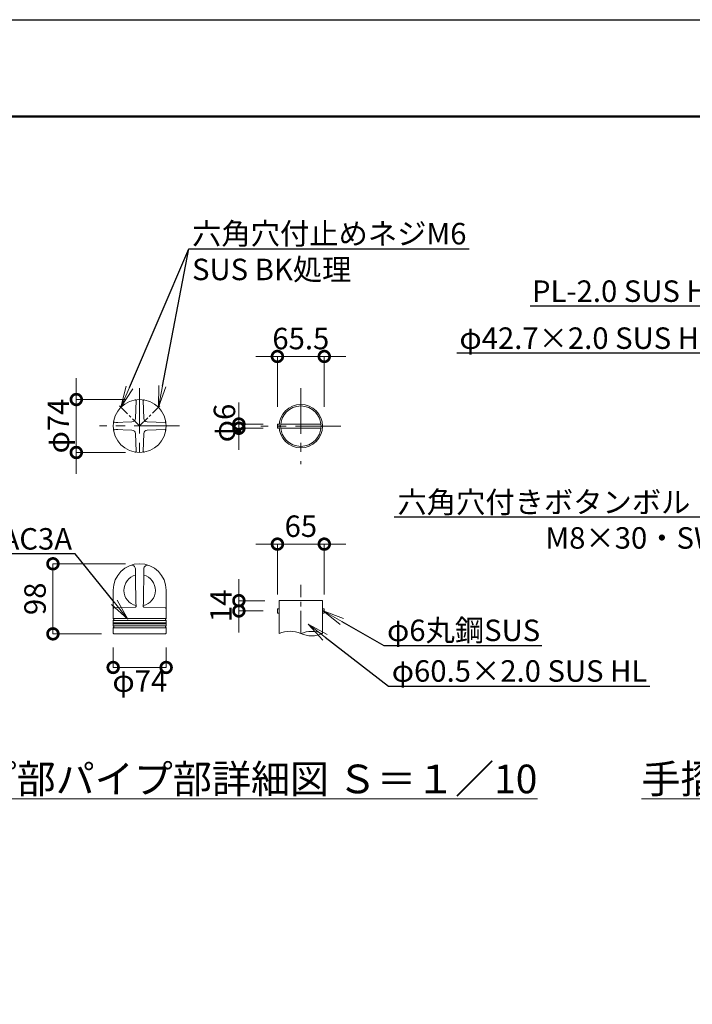
# Model space of a CAD drawing. Extents: x 18558 to 26958, y 25227 to 31167.
# Drawn here: x 23180 to 25060, y 28416 to 31167 of the extents above; entities that cross this region are included whole.
import ezdxf
from ezdxf import colors
from ezdxf.entities.mleader import LeaderData, LeaderLine
from ezdxf.math import Vec2, Vec3

# ---------------------------------------------------------------- set-up
doc = ezdxf.new("R2010")
doc.units = 0
doc.header["$MEASUREMENT"] = 0
doc.header["$PDMODE"] = 1
doc.linetypes.add('CENTER', pattern=[50.8, 31.75, -6.35, 6.35, -6.35])
doc.linetypes.add('HIDDEN', pattern=[0.375, 0.25, -0.125])
doc.layers.get('0').update_dxf_attribs({"linetype": 'CONTINUOUS'})
doc.layers.get('DefPoints').update_dxf_attribs({"linetype": 'CONTINUOUS'})
for name, color, linetype, lineweight in [('FRAM3', 1, 'CONTINUOUS', 50), ('基準線', 6, 'CENTER', 13), ('外形線', 7, 'CONTINUOUS', 18), ('寸法線', 3, 'CONTINUOUS', 18), ('文字', 4, 'CONTINUOUS', 18), ('文字引出', 4, 'CONTINUOUS', 18), ('細線', 8, 'CONTINUOUS', 13)]:
    doc.layers.add(name, color=color, linetype=linetype, lineweight=lineweight)
doc.styles.get("Standard").update_dxf_attribs({"font": 'TXT.SHX', "bigfont": 'bigfont.shx'})
doc.dimstyles.new('20-10', dxfattribs={"dimscale": 20, "dimtxt": 2.5, "dimasz": 2, "dimexe": 0, "dimexo": 2, "dimgap": 1, "dimtad": 1, "dimdec": 1, "dimlfac": 0.5, "dimzin": 12, "dimdsep": 46, "dimlunit": 6, "dimtxsty": 'STANDARD', "dimblk": 'DOTSMALL', "dimcen": 0, "dimclrd": 3, "dimclre": 3, "dimaunit": 1, "dimadec": 0, "dimazin": 0, "dimtfac": 1, "dimtdec": 1, "dimtix": 1, "dimtmove": 2, "dimatfit": 3, "dimldrblk": 'DOTSMALL', "dimfxl": 1, "dimtolj": 1, "dimtzin": 0, "dimlwd": 9, "dimlwe": -1, "dimarcsym": 0})

# ---------------------------------------------------------------- blocks, each defined once
blk = doc.blocks.new('_DotSmall')
at = {"layer": 'FRAM3', "color": 0, "const_width": 0.5}
blk.add_lwpolyline([(-0.0625, 0, 1), (0.0625, 0, 1)], format="xyb", close=True, dxfattribs=at)
blk = doc.blocks.new('*D28')
at = {"layer": 'DefPoints', "color": 0, "ltscale": 0.05, "transparency": 16777216}
for p in [(24031.4, 30225.8), (23900.4, 30045.1), (24031.4, 30045.1)]:
    blk.add_point(p, dxfattribs=at)
at = {"layer": '寸法線', "color": 3, "lineweight": 9, "ltscale": 0.05, "transparency": 16777216}
for p, q in [((23900.4, 30225.8), (23840.4, 30225.8)), ((23900.4, 30225.8), (24031.4, 30225.8)), ((24031.4, 30225.8), (24091.4, 30225.8))]:
    blk.add_line(p, q, dxfattribs=at)
at = {"layer": '寸法線', "color": 3, "ltscale": 0.05, "transparency": 16777216}
for p, q in [((23900.4, 30085.1), (23900.4, 30225.8)), ((24031.4, 30085.1), (24031.4, 30225.8))]:
    blk.add_line(p, q, dxfattribs=at)
at = {"layer": '寸法線', "color": 3, "lineweight": 9, "ltscale": 0.05, "transparency": 16777216, "xscale": 60, "yscale": 60, "zscale": 60}
blk.add_blockref('_DotSmall', (23900.4, 30225.8), dxfattribs=at)
at = {"layer": '寸法線', "color": 3, "lineweight": 9, "ltscale": 0.05, "transparency": 16777216, "xscale": 60, "yscale": 60, "zscale": 60, "rotation": 180}
blk.add_blockref('_DotSmall', (24031.4, 30225.8), dxfattribs=at)
at = {"layer": '寸法線', "color": 0, "ltscale": 0.05, "transparency": 16777216, "insert": (23965.9, 30275.8), "char_height": 60, "attachment_point": 5}
blk.add_mtext('\\A1;65.5', dxfattribs=at)
blk = doc.blocks.new('*D29')
at = {"layer": 'DefPoints', "color": 0, "ltscale": 0.05, "transparency": 16777216}
for p in [(24031.5, 29701.6), (23900.5, 29520.8), (24031.5, 29520.8)]:
    blk.add_point(p, dxfattribs=at)
at = {"layer": '寸法線', "color": 3, "lineweight": 9, "ltscale": 0.05, "transparency": 16777216}
for p, q in [((23900.5, 29701.6), (23840.5, 29701.6)), ((23900.5, 29701.6), (24031.5, 29701.6)), ((24031.5, 29701.6), (24091.5, 29701.6))]:
    blk.add_line(p, q, dxfattribs=at)
at = {"layer": '寸法線', "color": 3, "ltscale": 0.05, "transparency": 16777216}
for p, q in [((23900.5, 29560.8), (23900.5, 29701.6)), ((24031.5, 29560.8), (24031.5, 29701.6))]:
    blk.add_line(p, q, dxfattribs=at)
at = {"layer": '寸法線', "color": 3, "lineweight": 9, "ltscale": 0.05, "transparency": 16777216, "xscale": 60, "yscale": 60, "zscale": 60}
blk.add_blockref('_DotSmall', (23900.5, 29701.6), dxfattribs=at)
at = {"layer": '寸法線', "color": 3, "lineweight": 9, "ltscale": 0.05, "transparency": 16777216, "xscale": 60, "yscale": 60, "zscale": 60, "rotation": 180}
blk.add_blockref('_DotSmall', (24031.5, 29701.6), dxfattribs=at)
at = {"layer": '寸法線', "color": 0, "ltscale": 0.05, "transparency": 16777216, "insert": (23966, 29751.6), "char_height": 60, "attachment_point": 5}
blk.add_mtext('\\A1;65', dxfattribs=at)
blk = doc.blocks.new('*D30')
at = {"layer": 'DefPoints', "color": 0, "ltscale": 0.05, "transparency": 16777216}
for p in [(23515.6, 30105.5), (23338.6, 29957.5), (23515.6, 29957.5)]:
    blk.add_point(p, dxfattribs=at)
at = {"layer": '寸法線', "color": 3, "lineweight": 9, "ltscale": 0.05, "transparency": 16777216}
for p, q in [((23338.6, 30105.5), (23338.6, 30165.5)), ((23338.6, 30105.5), (23338.6, 29957.5)), ((23338.6, 29957.5), (23338.6, 29897.5))]:
    blk.add_line(p, q, dxfattribs=at)
at = {"layer": '寸法線', "color": 3, "ltscale": 0.05, "transparency": 16777216}
for p, q in [((23475.6, 30105.5), (23338.6, 30105.5)), ((23475.6, 29957.5), (23338.6, 29957.5))]:
    blk.add_line(p, q, dxfattribs=at)
at = {"layer": '寸法線', "color": 3, "lineweight": 9, "ltscale": 0.05, "transparency": 16777216, "xscale": 60, "yscale": 60, "zscale": 60}
for p, rotation in [((23338.6, 30105.5), 270), ((23338.6, 29957.5), 90)]:
    blk.add_blockref('_DotSmall', p, dxfattribs=dict(at, rotation=rotation))
at = {"layer": '寸法線', "color": 0, "ltscale": 0.05, "transparency": 16777216, "insert": (23288.6, 30031.5), "char_height": 60, "attachment_point": 5, "rotation": 90}
blk.add_mtext('\\A1;φ74', dxfattribs=at)
blk = doc.blocks.new('*D31')
at = {"layer": 'DefPoints', "color": 0, "linetype": 'Continuous', "transparency": 16777216}
for p in [(23441.6, 29452.9), (23589.6, 29452.9), (23589.6, 29357)]:
    blk.add_point(p, dxfattribs=at)
at = {"layer": '寸法線', "color": 3, "linetype": 'Continuous', "transparency": 16777216}
for p, q in [((23441.6, 29412.9), (23441.6, 29357)), ((23589.6, 29412.9), (23589.6, 29357))]:
    blk.add_line(p, q, dxfattribs=at)
at = {"layer": '寸法線', "color": 3, "linetype": 'Continuous', "lineweight": 9, "transparency": 16777216}
blk.add_line((23441.6, 29357), (23589.6, 29357), dxfattribs=at)
at = {"layer": '寸法線', "color": 3, "linetype": 'Continuous', "lineweight": 9, "transparency": 16777216, "xscale": 60, "yscale": 60, "zscale": 60, "rotation": 180}
blk.add_blockref('_DotSmall', (23441.6, 29357), dxfattribs=at)
at = {"layer": '寸法線', "color": 3, "linetype": 'Continuous', "lineweight": 9, "transparency": 16777216, "xscale": 60, "yscale": 60, "zscale": 60}
blk.add_blockref('_DotSmall', (23589.6, 29357), dxfattribs=at)
at = {"layer": '寸法線', "color": 0, "linetype": 'Continuous', "transparency": 16777216, "insert": (23516.1, 29319.1), "char_height": 60, "attachment_point": 5}
blk.add_mtext('\\A1;φ74', dxfattribs=at)
blk = doc.blocks.new('*D32')
at = {"layer": 'DefPoints', "color": 0, "linetype": 'Continuous', "transparency": 16777216}
for p in [(23273.3, 29646.6), (23515.6, 29646.6), (23448.8, 29450.9)]:
    blk.add_point(p, dxfattribs=at)
at = {"layer": '寸法線', "color": 3, "linetype": 'Continuous', "transparency": 16777216}
for p, q in [((23475.6, 29646.6), (23273.3, 29646.6)), ((23408.8, 29450.9), (23273.3, 29450.9))]:
    blk.add_line(p, q, dxfattribs=at)
at = {"layer": '寸法線', "color": 3, "linetype": 'Continuous', "lineweight": 9, "transparency": 16777216}
blk.add_line((23273.3, 29450.9), (23273.3, 29646.6), dxfattribs=at)
at = {"layer": '寸法線', "color": 3, "linetype": 'Continuous', "lineweight": 9, "transparency": 16777216, "xscale": 60, "yscale": 60, "zscale": 60}
for p, rotation in [((23273.3, 29646.6), 90), ((23273.3, 29450.9), 270)]:
    blk.add_blockref('_DotSmall', p, dxfattribs=dict(at, rotation=rotation))
at = {"layer": '寸法線', "color": 0, "linetype": 'Continuous', "transparency": 16777216, "insert": (23223.3, 29548.7), "char_height": 60, "attachment_point": 5, "rotation": 90}
blk.add_mtext('\\A1;98', dxfattribs=at)
blk = doc.blocks.new('*D38')
at = {"layer": 'DefPoints', "color": 0, "ltscale": 0.05, "transparency": 16777216}
for p in [(23900.4, 30037.1), (23792.8, 30025.1), (23900.4, 30025.1)]:
    blk.add_point(p, dxfattribs=at)
at = {"layer": '寸法線', "color": 3, "lineweight": 9, "ltscale": 0.05, "transparency": 16777216}
for p, q in [((23792.8, 30037.1), (23792.8, 30097.1)), ((23792.8, 30037.1), (23792.8, 30025.1)), ((23792.8, 30025.1), (23792.8, 29965.1))]:
    blk.add_line(p, q, dxfattribs=at)
at = {"layer": '寸法線', "color": 3, "ltscale": 0.05, "transparency": 16777216}
for p, q in [((23860.4, 30037.1), (23792.8, 30037.1)), ((23860.4, 30025.1), (23792.8, 30025.1))]:
    blk.add_line(p, q, dxfattribs=at)
at = {"layer": '寸法線', "color": 3, "lineweight": 9, "ltscale": 0.05, "transparency": 16777216, "xscale": 60, "yscale": 60, "zscale": 60}
for p, rotation in [((23792.8, 30037.1), 270), ((23792.8, 30025.1), 90)]:
    blk.add_blockref('_DotSmall', p, dxfattribs=dict(at, rotation=rotation))
at = {"layer": '寸法線', "color": 0, "ltscale": 0.05, "transparency": 16777216, "insert": (23752.5, 30039.9), "char_height": 60, "attachment_point": 5, "rotation": 90}
blk.add_mtext('\\A1;φ6', dxfattribs=at)
blk = doc.blocks.new('*D39')
at = {"layer": 'DefPoints', "color": 0, "transparency": 16777216}
for p in [(23905.5, 29543.6), (23792.8, 29514.8), (23900.5, 29514.8)]:
    blk.add_point(p, dxfattribs=at)
at = {"layer": '寸法線', "color": 3, "lineweight": 9, "transparency": 16777216}
for p, q in [((23792.8, 29543.6), (23792.8, 29603.6)), ((23792.8, 29543.6), (23792.8, 29514.8)), ((23792.8, 29514.8), (23792.8, 29454.8))]:
    blk.add_line(p, q, dxfattribs=at)
at = {"layer": '寸法線', "color": 3, "transparency": 16777216}
for p, q in [((23865.5, 29543.6), (23792.8, 29543.6)), ((23860.5, 29514.8), (23792.8, 29514.8))]:
    blk.add_line(p, q, dxfattribs=at)
at = {"layer": '寸法線', "color": 3, "lineweight": 9, "transparency": 16777216, "xscale": 60, "yscale": 60, "zscale": 60}
for p, rotation in [((23792.8, 29543.6), 270), ((23792.8, 29514.8), 90)]:
    blk.add_blockref('_DotSmall', p, dxfattribs=dict(at, rotation=rotation))
at = {"layer": '寸法線', "color": 0, "transparency": 16777216, "insert": (23742.8, 29529.2), "char_height": 60, "attachment_point": 5, "rotation": 90}
blk.add_mtext('\\A1;14', dxfattribs=at)
blk = doc.blocks.new('_OPEN')
at = {"color": 0, "linetype": 'ByBlock'}
for p, q in [((-1, 0.167), (0, 0)), ((0, 0), (-1, -0.167)), ((0, 0), (-1, 0))]:
    blk.add_line(p, q, dxfattribs=at)

msp = doc.modelspace()

# ---------------------------------------------------------------- linework, layer by layer
at = {"layer": 'DefPoints'}
msp.add_lwpolyline([(18558.24, 31166.57), (26958.24, 31166.57), (26958.24, 25226.57), (18558.24, 25226.57)], close=True, dxfattribs=at)
at = {"layer": 'FRAM3', "color": 1, "linetype": 'Continuous'}
msp.add_lwpolyline([(19138.24, 25496.57), (19138.24, 30896.57), (26688.24, 30896.57), (26688.24, 25496.57)], close=True, dxfattribs=at)
at = {"layer": '基準線', "linetype": 'CENTER', "ltscale": 4}
for p, q in [((23515.55, 30137.35), (23515.55, 29935.85)), ((23965.87, 30136.88), (23965.87, 29925.26)), ((23627.26, 30031.54), (23403.84, 30031.54)), ((24077.58, 30031.07), (23854.17, 30031.07))]:
    msp.add_line(p, q, dxfattribs=at)
at = {"layer": '基準線', "linetype": 'CENTER'}
for p, q in [((23459.55, 30087.55), (23515.55, 30031.54)), ((23515.55, 30031.54), (23571.55, 30087.55))]:
    msp.add_line(p, q, dxfattribs=at)
at = {"layer": '基準線', "ltscale": 2}
msp.add_line((23965.96, 29451.48), (23965.96, 29588.26), dxfattribs=at)
at = {"layer": '基準線', "color": 0, "linetype": 'ByBlock', "ltscale": 4}
msp.add_circle((23965.87, 30031.07), 60.5, dxfattribs=at)
at = {"layer": '外形線'}
for p, q in [((23503.86, 30052.91), (23505.49, 30102.46)), ((23527.25, 30052.91), (23525.61, 30102.46)), ((23494.19, 30043.24), (23444.63, 30041.61)), ((23536.92, 30043.24), (23586.47, 30041.61)), ((23494.19, 30019.85), (23444.63, 30021.48)), ((23503.86, 30010.18), (23505.49, 29960.63)), ((23527.25, 30010.18), (23525.61, 29960.63)), ((23536.92, 30019.85), (23586.47, 30021.48)), ((23504.16, 29605.62), (23503.74, 29632.96)), ((23525.94, 29539.3), (23527.36, 29632.96)), ((23505.16, 29539.3), (23504.16, 29605.51)), ((23441.55, 29572.76), (23441.55, 29493.42)), ((23589.55, 29572.88), (23589.55, 29493.42)), ((23905.46, 29543.64), (24026.46, 29543.64)), ((23905.46, 29543.64), (23905.46, 29451.48)), ((24026.46, 29543.64), (24026.46, 29451.48)), ((23443.41, 29523.5), (23503.68, 29525.6)), ((23505.5, 29527.6), (23505.16, 29539.3)), ((23525.6, 29527.6), (23525.94, 29539.3)), ((23587.69, 29523.5), (23527.42, 29525.6)), ((23905.46, 29520.84), (23900.55, 29520.84)), ((23900.55, 29520.84), (23900.55, 29508.84)), ((24026.46, 29520.84), (24031.37, 29520.84)), ((24031.37, 29520.84), (24031.37, 29508.84)), ((23441.55, 29487.76), (23441.55, 29481.93)), ((23589.55, 29487.76), (23589.55, 29481.93)), ((23905.46, 29508.84), (23900.55, 29508.84)), ((24026.46, 29508.84), (24031.37, 29508.84)), ((23441.55, 29479.25), (23441.55, 29473.42)), ((23441.55, 29467.76), (23441.55, 29452.94)), ((23589.55, 29479.25), (23589.55, 29473.42)), ((23589.55, 29467.76), (23589.55, 29452.94)), ((23443.48, 29450.94), (23454.15, 29450.77)), ((23454.15, 29450.77), (23576.95, 29450.77)), ((23587.62, 29450.94), (23576.95, 29450.77))]:
    msp.add_line(p, q, dxfattribs=at)
at = {"layer": '外形線', "color": 0, "ltscale": 0.05}
for p, q in [((23905.61, 30037.07), (23900.37, 30037.07)), ((23900.37, 30037.07), (23900.37, 30025.07)), ((24022.05, 30037.07), (23909.69, 30037.07)), ((23900.37, 30025.07), (23905.61, 30025.07)), ((23909.69, 30025.07), (24022.05, 30025.07))]:
    msp.add_line(p, q, dxfattribs=at)
at = {"layer": '外形線', "color": 0}
msp.add_circle((23515.55, 30031.54), 74, dxfattribs=at)
at = {"layer": '外形線', "color": 0, "ltscale": 0.05}
msp.add_circle((23965.87, 30031.07), 56.5, dxfattribs=at)
at = {"layer": '外形線'}
for centre, radius, start, end in [((23503.49, 30102.53), 2, 358.11261, 99.64344), ((23527.61, 30102.53), 2, 80.35656, 181.88739), ((23444.57, 30043.6), 2, 170.35656, 271.88739), ((23493.86, 30053.23), 10, 271.86695, 358.13305), ((23537.24, 30053.23), 10, 181.86695, 268.13305), ((23586.53, 30043.6), 2, 268.11261, 9.64344), ((23444.57, 30019.48), 2, 88.11261, 189.64344), ((23493.86, 30009.85), 10, 1.86695, 88.13305), ((23537.24, 30009.85), 10, 91.86695, 178.13305), ((23586.53, 30019.48), 2, 350.35656, 91.88739), ((23503.49, 29960.56), 2, 260.35656, 1.88739), ((23527.61, 29960.56), 2, 178.11261, 279.64344), ((23493.74, 29632.81), 10, 0.86935, 109.92119), ((23537.36, 29632.81), 10, 70.07881, 179.13065), ((23515.55, 29572.64), 44, 105.20046, 256.71333), ((23515.55, 29572.64), 44, 283.28667, 74.79954), ((23443.55, 29521.5), 2, 90, 180), ((23503.5, 29527.6), 2, 273.57078, 2.70143), ((23527.6, 29527.6), 2, 177.29857, 266.42922), ((23587.55, 29521.44), 2, 0, 90), ((23442.55, 29493.42), 1, 180, 250.52878), ((23442.55, 29487.76), 1, 109.47122, 180), ((23441.55, 29490.59), 2, 289.47122, 70.52878), ((23589.55, 29490.59), 2, 109.47122, 250.52878), ((23588.55, 29493.42), 1, 289.47122, 0), ((23588.55, 29487.76), 1, 0, 70.52878), ((23441.95, 29481.93), 0.4, 180, 253.39845), ((23441.95, 29479.25), 0.4, 106.60155, 180), ((23442.55, 29473.42), 1, 180, 250.52878), ((23442.55, 29467.76), 1, 109.47122, 180), ((23441.55, 29480.59), 1, 286.60155, 73.39845), ((23441.55, 29470.59), 2, 289.47122, 70.52878), ((23589.55, 29470.59), 2, 109.47122, 250.52878), ((23589.55, 29480.59), 1, 106.60155, 253.39845), ((23588.55, 29473.42), 1, 289.47122, 0), ((23588.55, 29467.76), 1, 0, 70.52878), ((23589.15, 29481.93), 0.4, 286.60155, 0), ((23589.15, 29479.25), 0.4, 0, 73.39845), ((23443.55, 29452.94), 2, 180, 268), ((23587.55, 29452.94), 2, 272, 0), ((23935.71, 29385.7), 72.4, 65.30366, 114.69634), ((23996.21, 29380.66), 77.01, 66.87093, 113.12907), ((23996.21, 29522.3), 77.01, 246.87093, 293.12907)]:
    msp.add_arc(centre, radius, start, end, dxfattribs=at)
at = {"layer": '外形線', "linetype": 'Continuous'}
msp.add_arc((23515.55, 29572.64), 74, 0, 180, dxfattribs=at)
at = {"layer": '細線', "linetype": 'HIDDEN', "ltscale": 40}
for p, q in [((23448.8, 30041.54), (23454.36, 30041.54)), ((23448.8, 30021.54), (23454.36, 30021.54))]:
    msp.add_line(p, q, dxfattribs=at)
at = {"layer": '細線'}
for p, q in [((23441.55, 29493.42), (23589.55, 29493.42)), ((23441.55, 29487.76), (23589.55, 29487.76)), ((23441.55, 29481.93), (23589.55, 29481.93)), ((23441.55, 29479.25), (23589.55, 29479.25)), ((23441.55, 29473.42), (23589.55, 29473.42)), ((23441.55, 29467.76), (23589.55, 29467.76))]:
    msp.add_line(p, q, dxfattribs=at)

# ---------------------------------------------------------------- texts
at = {"layer": '文字', "char_height": 80, "attachment_point": 5}
for s, insert in [('{\\Lキャップ部パイプ部詳細図 Ｓ＝１／10}', (23681.06, 29045.57)), ('{\\L手摺取付部詳細図 Ｓ＝１／10}', (25645.53, 29045.57))]:
    msp.add_mtext(s, dxfattribs=dict(at, insert=insert))

# ---------------------------------------------------------------- dimensions: what is measured, and where the dimension line sits
at = {"layer": '寸法線', "color": 0, "ltscale": 0.05}
dim = msp.add_linear_dim(base=(24031.37, 30225.83), p1=(23900.37, 30045.07), p2=(24031.37, 30045.07), dimstyle='20-10', override={"dimtxt": 3, "dimasz": 3}, dxfattribs=at)
dim.commit()
dim.dimension.update_dxf_attribs({"geometry": '*D28', "text_midpoint": (23965.87, 30275.83)})
dim = msp.add_linear_dim(base=(23338.63, 29957.54), p1=(23515.55, 30105.54), p2=(23515.55, 29957.54), angle=90, text='φ<>', dimstyle='20-10', override={"dimtxt": 3, "dimasz": 3}, dxfattribs=at)
dim.commit()
dim.dimension.update_dxf_attribs({"geometry": '*D30', "text_midpoint": (23288.63, 30031.54)})
dim = msp.add_linear_dim(base=(23792.83, 30025.07), p1=(23900.37, 30037.07), p2=(23900.37, 30025.07), angle=90, text='φ<>', dimstyle='20-10', override={"dimtxt": 3, "dimasz": 3}, dxfattribs=at)
dim.commit()
dim.dimension.update_dxf_attribs({"geometry": '*D38', "text_midpoint": (23752.54, 30039.94), "dimtype": 160})
dim = msp.add_linear_dim(base=(24031.55, 29701.6), p1=(23900.55, 29520.84), p2=(24031.55, 29520.84), text='65', dimstyle='20-10', override={"dimtxt": 3, "dimasz": 3}, dxfattribs=at)
dim.commit()
dim.dimension.update_dxf_attribs({"geometry": '*D29', "text_midpoint": (23966.05, 29751.6)})
at = {"layer": '寸法線', "color": 0, "linetype": 'Continuous'}
dim = msp.add_linear_dim(base=(23273.31, 29646.64), p1=(23448.82, 29450.86), p2=(23515.55, 29646.64), angle=90, text='98', dimstyle='20-10', override={"dimtxt": 3, "dimasz": 3}, dxfattribs=at)
dim.commit()
dim.dimension.update_dxf_attribs({"geometry": '*D32', "text_midpoint": (23223.31, 29548.75)})
at = {"layer": '寸法線', "color": 0}
dim = msp.add_linear_dim(base=(23792.83, 29514.84), p1=(23905.46, 29543.64), p2=(23900.55, 29514.84), angle=90, dimstyle='20-10', override={"dimtxt": 3, "dimasz": 3, "dimdec": 0}, dxfattribs=at)
dim.commit()
dim.dimension.update_dxf_attribs({"geometry": '*D39', "text_midpoint": (23742.83, 29529.24)})
at = {"layer": '寸法線', "color": 0, "linetype": 'Continuous'}
dim = msp.add_linear_dim(base=(23589.55, 29357), p1=(23441.55, 29452.94), p2=(23589.55, 29452.94), text='φ<>', dimstyle='20-10', override={"dimtxt": 3, "dimasz": 3}, dxfattribs=at)
dim.commit()
dim.dimension.update_dxf_attribs({"geometry": '*D31', "text_midpoint": (23516.05, 29319.15), "dimtype": 160})

# ---------------------------------------------------------------- leaders
at = {"layer": '文字引出'}
ml = msp.add_multileader_mtext('Standard', dxfattribs=at)
ml.set_content('六角穴付止めネジM6\\PSUS BK処理', color=7, style='STANDARD')
ml.set_leader_properties()
ml.set_arrow_properties(name='OPEN')
ml.build(insert=Vec2(0, 0))
ml.multileader.update_dxf_attribs({"text_left_attachment_type": 6, "text_right_attachment_type": 6, "dogleg_length": 0.36, "arrow_head_size": 60, "scale": 20})
ctx = ml.context
ctx.base_point, ctx.scale, ctx.char_height, ctx.arrow_head_size, ctx.landing_gap_size, ctx.plane_origin = Vec3(23660.19, 30526.89), 20, 60, 60, 1.8, Vec3(23459.55, 30087.55)
ctx.left_attachment, ctx.right_attachment = 6, 6
notes = []
notes.append((ctx, [(0, (1, 1, 0), (23652.99, 30526.89), (1, 0), 7.2, [(0, [(23463.23, 30083.87)], 0, []), (1, [(23567.88, 30083.87)], 0, [])])]))
ctx.mtext.insert, ctx.mtext.flow_direction = Vec3(23661.99, 30598.89), 5
ml = msp.add_multileader_mtext('Standard', dxfattribs=at)
ml.set_content('PL-2.0 SUS HL', color=7, style='STANDARD')
ml.set_leader_properties()
ml.set_arrow_properties(name='OPEN')
ml.build(insert=Vec2(0, 0))
ml.multileader.update_dxf_attribs({"text_left_attachment_type": 6, "text_right_attachment_type": 6, "dogleg_length": 0.36, "arrow_head_size": 60, "scale": 20})
ctx = ml.context
ctx.base_point, ctx.scale, ctx.char_height, ctx.arrow_head_size, ctx.landing_gap_size, ctx.plane_origin = Vec3(24483.59, 30366.21), 20, 60, 60, 1.8, Vec3(25426.84, 30097.09)
ctx.left_attachment, ctx.right_attachment, ctx.text_align_type = 6, 6, 2
notes.append((ctx, [(0, (1, 1, 0), (25156.39, 30366.21), (-1, 0), 7.2, [(0, [(25394.49, 30164.42)], 0, [])])]))
ctx.mtext.insert, ctx.mtext.alignment, ctx.mtext.flow_direction = Vec3(25147.39, 30438.21), 3, 5
ml = msp.add_multileader_mtext('Standard', dxfattribs=at)
ml.set_content('φ42.7×2.0 SUS HL', color=7, style='STANDARD')
ml.set_leader_properties()
ml.set_arrow_properties(name='OPEN')
ml.build(insert=Vec2(0, 0))
ml.multileader.update_dxf_attribs({"text_left_attachment_type": 6, "text_right_attachment_type": 6, "dogleg_length": 0.36, "arrow_head_size": 60, "scale": 20})
ctx = ml.context
ctx.base_point, ctx.scale, ctx.char_height, ctx.arrow_head_size, ctx.landing_gap_size, ctx.plane_origin = Vec3(24307.33, 30234.91), 20, 60, 60, 1.8, Vec3(25407.18, 30062.15)
ctx.left_attachment, ctx.right_attachment, ctx.text_align_type = 6, 6, 2
notes.append((ctx, [(0, (1, 1, 0), (25132.13, 30234.91), (-1, 0), 7.2, [(0, [(25374.12, 30108.67)], 0, [])])]))
ctx.mtext.insert, ctx.mtext.alignment, ctx.mtext.flow_direction = Vec3(25123.13, 30306.91), 3, 5
ml = msp.add_multileader_mtext('Standard', dxfattribs=at)
ml.set_content('六角穴付きボタンボルト\\PM8×30・SW', color=7, style='STANDARD')
ml.set_leader_properties()
ml.set_arrow_properties(name='OPEN')
ml.build(insert=Vec2(0, 0))
ml.multileader.update_dxf_attribs({"text_left_attachment_type": 6, "text_right_attachment_type": 6, "dogleg_length": 0.36, "arrow_head_size": 60, "scale": 20})
ctx = ml.context
ctx.base_point, ctx.scale, ctx.char_height, ctx.arrow_head_size, ctx.landing_gap_size, ctx.plane_origin = Vec3(24370.5, 29776.82), 20, 60, 60, 1.8, Vec3(25573.09, 30053.53)
ctx.left_attachment, ctx.right_attachment, ctx.text_align_type = 6, 6, 2
notes.append((ctx, [(1, (1, 1, 0), (25145.3, 29776.82), (-1, 0), 7.2, [(0, [(25404.24, 30055.5)], 0, [])])]))
ctx.mtext.insert, ctx.mtext.alignment, ctx.mtext.flow_direction = Vec3(25136.3, 29848.82), 3, 5
ml = msp.add_multileader_mtext('Standard', dxfattribs=at)
ml.set_content('アルミ鋳物AC3A', color=7, style='STANDARD')
ml.set_leader_properties()
ml.set_arrow_properties(name='OPEN')
ml.build(insert=Vec2(0, 0))
ml.multileader.update_dxf_attribs({"text_left_attachment_type": 6, "text_right_attachment_type": 6, "dogleg_length": 0.36, "arrow_head_size": 60, "scale": 20})
ctx = ml.context
ctx.base_point, ctx.scale, ctx.char_height, ctx.arrow_head_size, ctx.landing_gap_size, ctx.plane_origin = Vec3(22745.02, 29674.25), 20, 60, 60, 1.8, Vec3(23482.52, 29492.16)
ctx.left_attachment, ctx.right_attachment, ctx.text_align_type = 6, 6, 2
notes.append((ctx, [(0, (1, 1, 0), (23335.82, 29674.25), (-1, 0), 7.2, [(0, [(23482.52, 29492.16)], 0, [])])]))
ctx.mtext.insert, ctx.mtext.alignment, ctx.mtext.flow_direction = Vec3(23326.82, 29746.25), 3, 5
ml = msp.add_multileader_mtext('Standard', dxfattribs=at)
ml.set_content('φ6丸鋼SUS', color=7, style='STANDARD')
ml.set_leader_properties()
ml.set_arrow_properties(name='OPEN')
ml.build(insert=Vec2(0, 0))
ml.multileader.update_dxf_attribs({"text_left_attachment_type": 6, "text_right_attachment_type": 6, "dogleg_length": 0.36, "arrow_head_size": 60, "scale": 20})
ctx = ml.context
ctx.base_point, ctx.scale, ctx.char_height, ctx.arrow_head_size, ctx.landing_gap_size, ctx.plane_origin = Vec3(24204.96, 29418.72), 20, 60, 60, 1.8, Vec3(24028.29, 29515.18)
ctx.left_attachment, ctx.right_attachment = 6, 6
notes.append((ctx, [(0, (1, 1, 0), (24197.76, 29418.72), (1, 0), 7.2, [(0, [(24028.29, 29515.18)], 0, [])])]))
ctx.mtext.insert, ctx.mtext.flow_direction = Vec3(24206.76, 29490.72), 5
ml = msp.add_multileader_mtext('Standard', dxfattribs=at)
ml.set_content('φ60.5×2.0 SUS HL', color=7, style='STANDARD')
ml.set_leader_properties()
ml.set_arrow_properties(name='OPEN')
ml.build(insert=Vec2(0, 0))
ml.multileader.update_dxf_attribs({"text_left_attachment_type": 6, "text_right_attachment_type": 6, "dogleg_length": 0.36, "arrow_head_size": 60, "scale": 20})
ctx = ml.context
ctx.base_point, ctx.scale, ctx.char_height, ctx.arrow_head_size, ctx.landing_gap_size, ctx.plane_origin = Vec3(24218.27, 29305.19), 20, 60, 60, 1.8, Vec3(23986.09, 29477.79)
ctx.left_attachment, ctx.right_attachment = 6, 6
notes.append((ctx, [(0, (1, 1, 0), (24211.07, 29305.19), (1, 0), 7.2, [(0, [(23986.09, 29477.79)], 0, [])])]))
ctx.mtext.insert, ctx.mtext.flow_direction = Vec3(24220.07, 29377.19), 5
for ctx, leaders in notes:
    for number, flags, end, landing, length, lines in leaders:
        leader = LeaderData()
        leader.index, (leader.has_last_leader_line, leader.has_dogleg_vector, leader.attachment_direction) = number, flags
        leader.last_leader_point, leader.dogleg_vector, leader.dogleg_length = Vec3(end), Vec3(landing), length
        for number, points, colour, breaks in lines:
            line = LeaderLine()
            line.index, line.vertices, line.color, line.breaks = number, Vec3.list(points), colors.encode_raw_color(colour), breaks
            leader.lines.append(line)
        ctx.leaders.append(leader)

doc.saveas('drawing.dxf')
